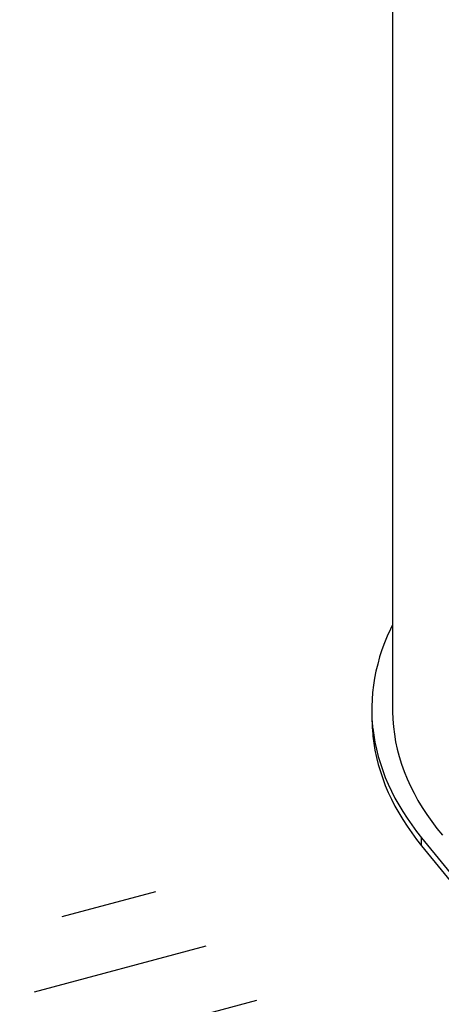
# Model space of a CAD drawing. Units: millimetres. Extents: x 19309 to 28866, y 69861 to 78440.
# Drawn here: x 26361 to 26769, y 74852 to 75806 of the extents above; entities that cross this region are included whole.
import ezdxf

# ---------------------------------------------------------------- set-up
doc = ezdxf.new("R2010")
doc.units = ezdxf.units.MM

# ---------------------------------------------------------------- blocks, each defined once
blk = doc.blocks.new('93015.01_MS - iso')
for p, q in [((-1628.5, 1862.36), (-1628.5, 963.99)), ((-1648.5, 963.99), (-1648.5, 956.15)), ((-1648.44, 959.46), (-1648.11, 944.72)), ((-1600.24, 839.23), (-1522.34, 743.56)), ((-1600.24, 831.4), (-1600.24, 839.23)), ((-1600.24, 831.4), (-1522.34, 735.72))]:
    blk.add_line(p, q)
at = {"flags": 128}
for points in [[(-1628.5, 1045.47), (-1630.47, 1041.42), (-1633.49, 1034.74), (-1636.24, 1028.02), (-1638.72, 1021.26), (-1640.92, 1014.47), (-1642.84, 1007.65), (-1644.48, 1000.81), (-1645.84, 993.95), (-1646.92, 987.07), (-1647.72, 980.18), (-1648.24, 973.28), (-1648.48, 966.37), (-1648.44, 959.46)], [(-1628.5, 963.99), (-1628.48, 961.51), (-1628.21, 954.22), (-1627.6, 946.94), (-1626.68, 939.66), (-1625.42, 932.41), (-1623.84, 925.17), (-1621.94, 917.96), (-1619.72, 910.78), (-1617.17, 903.64), (-1614.31, 896.54), (-1611.12, 889.48), (-1607.62, 882.47), (-1603.81, 875.52), (-1599.69, 868.63), (-1595.26, 861.8), (-1590.53, 855.04), (-1585.49, 848.35), (-1580.16, 841.74)], [(-1648.5, 956.15), (-1648.44, 951.62)], [(-1648.11, 952.56), (-1647.51, 937.82), (-1646.62, 930.93), (-1645.45, 924.06), (-1644, 917.2), (-1642.27, 910.37), (-1640.26, 903.56), (-1637.98, 896.78), (-1635.42, 890.03), (-1632.58, 883.32), (-1629.48, 876.65), (-1626.1, 870.02), (-1622.45, 863.44), (-1618.53, 856.92), (-1614.35, 850.44), (-1609.91, 844.03), (-1605.2, 837.68), (-1600.24, 831.4)], [(-1647.51, 945.66), (-1646.62, 938.77), (-1645.45, 931.9), (-1644, 925.04), (-1642.27, 918.21), (-1640.26, 911.4), (-1637.98, 904.62), (-1635.42, 897.87), (-1632.58, 891.16), (-1629.48, 884.49), (-1626.1, 877.86), (-1622.45, 871.28), (-1618.53, 864.76), (-1614.35, 858.28), (-1609.91, 851.87), (-1605.2, 845.52), (-1600.24, 839.23)]]:
    blk.add_lwpolyline(points, dxfattribs=at)

msp = doc.modelspace()

# ---------------------------------------------------------------- hatches: boundary and pattern name
h = msp.add_hatch()
h.set_pattern_fill('ANSI31', color=254, scale=20, angle=330)
h.set_pattern_definition([(15, (73.465, 60716.894), (-16.43501, 61.33629), [])])
h.paths.add_polyline_path([(27383.3, 74285.48), (26830.89, 74596.73), (26460.66, 74996.07), (26360.76, 74896.23), (26454.79, 74684.82), (26585.31, 74629.62), (26743.61, 74452.13), (26905.78, 74274.65), (27195.35, 73954.41), (27361.37, 73977.56), (27797.66, 73877.24), (28206.93, 73815.51), (28419.28, 74081.73), (28172.18, 74077.87), (27735.89, 74170.48)])

# ---------------------------------------------------------------- block references
msp.add_blockref('93015.01_MS - iso', (28350.29, 74174.19))

doc.saveas('drawing.dxf')
